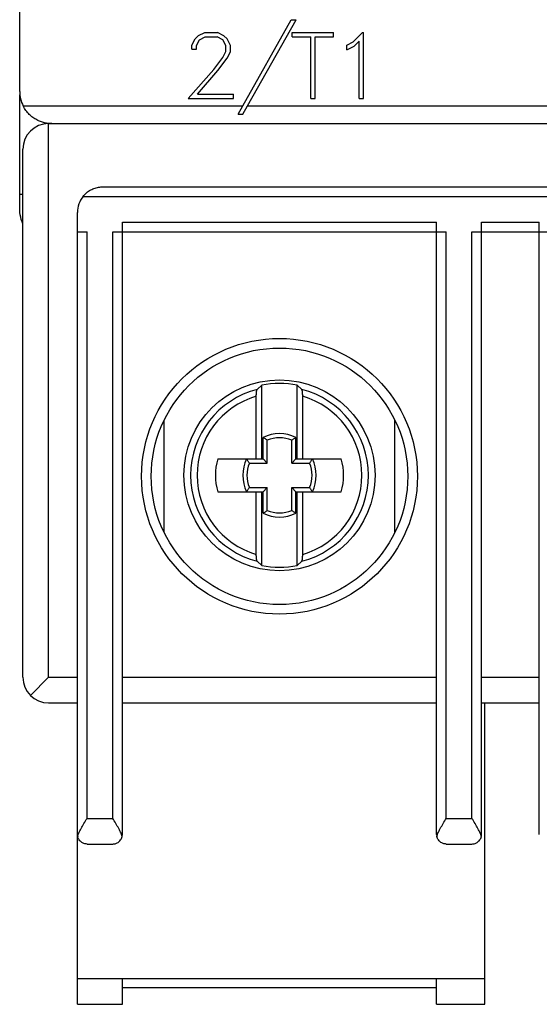
# Model space of a CAD drawing. Extents: x 51 to 251, y 59 to 329.
# Drawn here: x 129 to 145, y 139 to 170 of the extents above; entities that cross this region are included whole.
import ezdxf

# ---------------------------------------------------------------- set-up
doc = ezdxf.new("R2010")
doc.units = 0
doc.header["$LTSCALE"] = 5
doc.header["$MEASUREMENT"] = 0
doc.layers.add('10000_FRONT', color=7, linetype='CONTINUOUS')

msp = doc.modelspace()

# ---------------------------------------------------------------- linework, layer by layer
at = {"layer": '10000_FRONT', "color": 7, "linetype": 'CONTINUOUS', "lineweight": 25}
for p, q in [((129, 167.469998), (129, 255.069996)), ((135.956556, 167.019997), (137.467176, 169.704197)), ((136.105093, 167.019997), (137.614559, 169.704197)), ((137.467176, 169.704197), (137.614559, 169.704197)), ((134.570774, 169.214505), (134.771749, 169.312195)), ((134.771749, 169.312195), (135.167004, 169.312195)), ((135.36664, 169.212971), (135.167004, 169.312195)), ((137.499267, 169.312195), (138.788733, 169.312195)), ((137.499267, 169.174996), (137.499267, 169.312195)), ((138.788733, 169.174996), (138.788733, 169.312195)), ((139.396491, 169.021874), (139.68831, 169.312195)), ((139.68831, 169.312195), (139.71725, 169.312195)), ((139.71725, 167.254197), (139.71725, 169.312195)), ((134.371136, 168.913765), (134.468945, 169.114666)), ((134.468945, 169.114666), (134.570774, 169.214505)), ((134.510481, 168.903046), (134.601589, 169.083733)), ((134.601589, 169.083733), (134.782469, 169.174996)), ((134.782469, 169.174996), (135.154945, 169.174996)), ((135.337164, 169.084042), (135.154945, 169.174996)), ((135.426933, 168.903046), (135.337164, 169.084042)), ((135.46847, 169.112522), (135.36664, 169.212971)), ((135.567617, 168.911621), (135.46847, 169.112522)), ((137.499267, 169.174996), (138.0754, 169.174996)), ((138.0754, 167.254197), (138.0754, 169.174996)), ((138.2126, 169.174996), (138.788733, 169.174996)), ((138.2126, 167.254197), (138.2126, 169.174996)), ((139.195515, 168.920197), (139.396491, 169.021874)), ((139.195515, 168.775647), (139.195515, 168.920197)), ((139.423288, 168.888043), (139.58005, 169.046067)), ((139.58005, 167.254197), (139.58005, 169.046067)), ((134.371136, 168.790348), (134.371136, 168.913765)), ((134.371136, 168.790348), (134.510481, 168.790348)), ((134.510481, 168.790348), (134.510481, 168.903046)), ((135.334484, 168.53463), (135.426933, 168.722359)), ((135.426933, 168.722359), (135.426933, 168.903046)), ((135.46847, 168.511048), (135.567617, 168.707966)), ((135.567617, 168.707966), (135.567617, 168.911621)), ((139.195515, 168.775647), (139.423288, 168.888043)), ((135.049097, 168.154267), (135.334484, 168.53463)), ((135.177723, 168.123948), (135.46847, 168.511048)), ((134.247871, 167.254197), (135.049097, 168.154267)), ((134.538616, 167.391396), (135.177723, 168.123948)), ((134.538616, 167.391396), (135.662746, 167.391396)), ((135.662746, 167.254197), (135.662746, 167.391396)), ((129.004999, 163.769997), (129.004999, 167.370121)), ((134.247871, 167.254197), (135.662746, 167.254197)), ((138.0754, 167.254197), (138.2126, 167.254197)), ((139.58005, 167.254197), (139.71725, 167.254197)), ((129.106972, 167.019997), (135.956556, 167.019997)), ((129.126709, 166.982907), (129.107059, 167.020031)), ((129.14806, 166.946366), (129.126709, 166.982907)), ((129.170986, 166.910813), (129.14806, 166.946366)), ((129.195223, 166.876545), (129.170986, 166.910813)), ((129.22044, 166.843808), (129.195223, 166.876545)), ((129.246302, 166.812851), (129.22044, 166.843808)), ((129.272474, 166.783921), (129.246302, 166.812851)), ((129.298901, 166.756935), (129.272474, 166.783921)), ((135.811706, 166.762616), (135.956556, 167.019997)), ((135.960353, 166.762616), (136.105093, 167.019997)), ((136.105093, 167.019997), (150.956556, 167.019997)), ((129.326, 166.731278), (129.298901, 166.756935)), ((129.353731, 166.706917), (129.326, 166.731278)), ((129.382036, 166.683834), (129.353731, 166.706917)), ((129.410856, 166.662026), (129.382036, 166.683834)), ((129.440128, 166.641484), (129.410856, 166.662026)), ((129.469793, 166.622193), (129.440128, 166.641484)), ((129.499794, 166.604149), (129.469793, 166.622193)), ((129.530067, 166.587338), (129.499794, 166.604149)), ((129.560556, 166.571751), (129.530067, 166.587338)), ((129.5912, 166.557381), (129.560556, 166.571751)), ((129.621939, 166.544217), (129.5912, 166.557381)), ((129.652697, 166.532242), (129.621939, 166.544217)), ((129.683424, 166.52142), (129.652697, 166.532242)), ((129.714106, 166.511723), (129.683424, 166.52142)), ((129.744734, 166.503117), (129.714106, 166.511723)), ((129.775297, 166.495568), (129.744734, 166.503117)), ((129.805782, 166.489037), (129.775297, 166.495568)), ((129.836143, 166.483506), (129.805782, 166.489037)), ((129.866558, 166.478932), (129.836143, 166.483506)), ((129.897402, 166.475273), (129.866558, 166.478932)), ((129.929123, 166.472512), (129.897402, 166.475273)), ((129.9, 166.469998), (173.1, 166.469998)), ((129.9, 149.199997), (129.9, 166.469998)), ((129.96277, 166.470688), (129.929123, 166.472512)), ((130, 166.469998), (129.96277, 166.470688)), ((135.811706, 166.762616), (135.960353, 166.762616)), ((129.1, 149.199997), (129.1, 165.669999)), ((131.057089, 164.287594), (131.086447, 164.313404)), ((131.086447, 164.313404), (131.116798, 164.337582)), ((131.116798, 164.337582), (131.148085, 164.360127)), ((131.148085, 164.360127), (131.180227, 164.38102)), ((131.180227, 164.38102), (131.213156, 164.40025)), ((131.213156, 164.40025), (131.246796, 164.417805)), ((131.246796, 164.417805), (131.281071, 164.433667)), ((131.281071, 164.433667), (131.315884, 164.447789)), ((131.315884, 164.447789), (131.351116, 164.460179)), ((131.351116, 164.460179), (131.386658, 164.470852)), ((131.386658, 164.470852), (131.42239, 164.479836)), ((131.42239, 164.479836), (131.458199, 164.487145)), ((131.458199, 164.487145), (131.493969, 164.492794)), ((131.493969, 164.492794), (131.529587, 164.496807)), ((131.529587, 164.496807), (131.564936, 164.499203)), ((131.564936, 164.499203), (131.6, 164.499997)), ((131.6, 164.499997), (171.4, 164.499997)), ((129.004999, 164.269997), (129.100016, 164.269997)), ((130.9755, 164.199997), (131.001564, 164.230927)), ((130.9755, 164.199997), (172.0245, 164.199997)), ((131.001564, 164.230927), (131.028776, 164.260113)), ((131.028776, 164.260113), (131.057089, 164.287594)), ((129.007906, 163.694973), (129.004999, 163.769997)), ((130.799999, 139), (130.799999, 163.699997)), ((129.016417, 163.620701), (129.007906, 163.694973)), ((129.030209, 163.547856), (129.016417, 163.620701)), ((129.048969, 163.477112), (129.030209, 163.547856)), ((129.07238, 163.40915), (129.048969, 163.477112)), ((129.100054, 163.344574), (129.07238, 163.40915)), ((132.200001, 163.399998), (142, 163.399998)), ((132.200001, 144.299996), (132.200001, 163.399998)), ((142, 144.299996), (142, 163.399998)), ((143.4, 163.399998), (145.2, 163.399998)), ((143.4, 144.299996), (143.4, 163.399998)), ((145.2, 144.299996), (145.2, 163.399998)), ((130.799999, 163.099999), (131.1, 163.099999)), ((131.1, 144.799996), (131.1, 163.099999)), ((131.9, 163.099999), (132.200001, 163.099999)), ((131.9, 144.799996), (131.9, 163.099999)), ((132.200001, 163.099999), (142, 163.099999)), ((142, 163.099999), (142.3, 163.099999)), ((142.3, 144.799996), (142.3, 163.099999)), ((143.1, 163.099999), (143.4, 163.099999)), ((143.1, 144.799996), (143.1, 163.099999)), ((143.4, 163.099999), (145.2, 163.099999)), ((145.2, 163.099999), (145.5, 163.099999)), ((136.39733, 158.166619), (136.399397, 158.171452)), ((136.399397, 158.171452), (136.401566, 158.175496)), ((136.401566, 158.175496), (136.403781, 158.178658)), ((136.403781, 158.178658), (136.405985, 158.18084)), ((136.405985, 158.18084), (136.40812, 158.181946)), ((136.55, 158.3102), (136.40812, 158.181946)), ((136.55, 156.014996), (136.55, 158.3102)), ((137.65, 156.014996), (137.65, 158.3102)), ((137.79188, 158.181946), (137.65, 158.3102)), ((137.794016, 158.18084), (137.79188, 158.181946)), ((137.796219, 158.178658), (137.794016, 158.18084)), ((137.798434, 158.175496), (137.796219, 158.178658)), ((137.800603, 158.171452), (137.798434, 158.175496)), ((137.80267, 158.166619), (137.800603, 158.171452)), ((136.376591, 157.965824), (136.376671, 157.979565)), ((136.376591, 156.014996), (136.376591, 157.965824)), ((136.376671, 157.979565), (136.376904, 157.993786)), ((136.376904, 157.993786), (136.37728, 158.008152)), ((136.37728, 158.008152), (136.377787, 158.022324)), ((136.377787, 158.022324), (136.378415, 158.035969)), ((136.378415, 158.035969), (136.379155, 158.048767)), ((136.379155, 158.048767), (136.380052, 158.061379)), ((136.380052, 158.061379), (136.381111, 158.074036)), ((136.381111, 158.074036), (136.382304, 158.086441)), ((136.382304, 158.086441), (136.383604, 158.098313)), ((136.383604, 158.098313), (136.384981, 158.109356)), ((136.384981, 158.109356), (136.386417, 158.119355)), ((136.386417, 158.119355), (136.388004, 158.128899)), ((136.388004, 158.128899), (136.389741, 158.13805)), ((136.389741, 158.13805), (136.391582, 158.146599)), ((136.391582, 158.146599), (136.393483, 158.154332)), ((136.393483, 158.154332), (136.395401, 158.161038)), ((136.395401, 158.161038), (136.39733, 158.166619)), ((137.804599, 158.161038), (137.80267, 158.166619)), ((137.806517, 158.154332), (137.804599, 158.161038)), ((137.808418, 158.146599), (137.806517, 158.154332)), ((137.810259, 158.13805), (137.808418, 158.146599)), ((137.811996, 158.128899), (137.810259, 158.13805)), ((137.813583, 158.119355), (137.811996, 158.128899)), ((137.815019, 158.109356), (137.813583, 158.119355)), ((137.816396, 158.098313), (137.815019, 158.109356)), ((137.817696, 158.086441), (137.816396, 158.098313)), ((137.81889, 158.074036), (137.817696, 158.086441)), ((137.819948, 158.061379), (137.81889, 158.074036)), ((137.820846, 158.048767), (137.819948, 158.061379)), ((137.821585, 158.035969), (137.820846, 158.048767)), ((137.822213, 158.022324), (137.821585, 158.035969)), ((137.822721, 158.008152), (137.822213, 158.022324)), ((137.823095, 157.993786), (137.822721, 158.008152)), ((137.823329, 157.979565), (137.823095, 157.993786)), ((137.823409, 157.965824), (137.823329, 157.979565)), ((137.823409, 156.014996), (137.823409, 157.965824)), ((133.5, 153.726544), (133.5, 157.21352)), ((140.7, 153.726399), (140.7, 157.213665)), ((136.607128, 156.670533), (136.58768, 156.682621)), ((136.58768, 156.012318), (136.58768, 156.682621)), ((136.626347, 156.65844), (136.607128, 156.670533)), ((136.645334, 156.646347), (136.626347, 156.65844)), ((136.66409, 156.634259), (136.645334, 156.646347)), ((136.682616, 156.622166), (136.66409, 156.634259)), ((137.517384, 156.622166), (137.53591, 156.634259)), ((137.53591, 156.634259), (137.554666, 156.646347)), ((137.554666, 156.646347), (137.573653, 156.65844)), ((137.573653, 156.65844), (137.592872, 156.670533)), ((137.592872, 156.670533), (137.612321, 156.682621)), ((137.612321, 156.012318), (137.612321, 156.682621)), ((136.700911, 156.610077), (136.682616, 156.622166)), ((136.718975, 156.597985), (136.700911, 156.610077)), ((136.718975, 155.881024), (136.718975, 156.597985)), ((137.481026, 156.597985), (137.499089, 156.610077)), ((137.481026, 155.881024), (137.481026, 156.597985)), ((137.499089, 156.610077), (137.517384, 156.622166)), ((135.173128, 156.014996), (136.376591, 156.014996)), ((136.087541, 155.992867), (136.075449, 156.012318)), ((136.075449, 156.012318), (136.58768, 156.012318)), ((136.099631, 155.973648), (136.087541, 155.992867)), ((136.111722, 155.954663), (136.099631, 155.973648)), ((136.123814, 155.935906), (136.111722, 155.954663)), ((136.135904, 155.917382), (136.123814, 155.935906)), ((136.147996, 155.899086), (136.135904, 155.917382)), ((136.160087, 155.881024), (136.147996, 155.899086)), ((136.160087, 155.881024), (136.718975, 155.881024)), ((136.376591, 156.014996), (136.55, 156.014996)), ((136.718975, 155.881024), (136.58768, 156.012318)), ((137.481026, 155.881024), (137.612321, 156.012318)), ((137.481026, 155.881024), (138.039913, 155.881024)), ((137.612321, 156.012318), (138.124551, 156.012318)), ((137.65, 156.014996), (137.823409, 156.014996)), ((137.823409, 156.014996), (139.026873, 156.014996)), ((138.039913, 155.881024), (138.052004, 155.899086)), ((138.052004, 155.899086), (138.064095, 155.917382)), ((138.064095, 155.917382), (138.076186, 155.935906)), ((138.076186, 155.935906), (138.088278, 155.954663)), ((138.088278, 155.954663), (138.100368, 155.973648)), ((138.100368, 155.973648), (138.11246, 155.992867)), ((138.11246, 155.992867), (138.124551, 156.012318)), ((136.135904, 155.082611), (136.147996, 155.100907)), ((136.147996, 155.100907), (136.160087, 155.118973)), ((136.160087, 155.118973), (136.718975, 155.118973)), ((136.58768, 154.987675), (136.718975, 155.118973)), ((136.718975, 154.402008), (136.718975, 155.118973)), ((137.612321, 154.987675), (137.481026, 155.118973)), ((137.481026, 155.118973), (138.039913, 155.118973)), ((137.481026, 154.402008), (137.481026, 155.118973)), ((138.052004, 155.100907), (138.039913, 155.118973)), ((138.064095, 155.082611), (138.052004, 155.100907)), ((135.173128, 154.984997), (136.376591, 154.984997)), ((136.075449, 154.987675), (136.087541, 155.007126)), ((136.075449, 154.987675), (136.58768, 154.987675)), ((136.087541, 155.007126), (136.099631, 155.026345)), ((136.099631, 155.026345), (136.111722, 155.04533)), ((136.111722, 155.04533), (136.123814, 155.064087)), ((136.123814, 155.064087), (136.135904, 155.082611)), ((136.376591, 154.984997), (136.55, 154.984997)), ((136.376591, 153.034169), (136.376591, 154.984997)), ((136.55, 152.689793), (136.55, 154.984997)), ((136.58768, 154.317372), (136.58768, 154.987675)), ((137.612321, 154.987675), (138.124551, 154.987675)), ((137.612321, 154.317372), (137.612321, 154.987675)), ((137.65, 154.984997), (137.823409, 154.984997)), ((137.65, 152.689793), (137.65, 154.984997)), ((137.823409, 154.984997), (139.026873, 154.984997)), ((137.823409, 153.034169), (137.823409, 154.984997)), ((138.076186, 155.064087), (138.064095, 155.082611)), ((138.088278, 155.04533), (138.076186, 155.064087)), ((138.100368, 155.026345), (138.088278, 155.04533)), ((138.11246, 155.007126), (138.100368, 155.026345)), ((138.124551, 154.987675), (138.11246, 155.007126)), ((136.58768, 154.317372), (136.607128, 154.329464)), ((136.607128, 154.329464), (136.626347, 154.341553)), ((136.626347, 154.341553), (136.645334, 154.353646)), ((136.645334, 154.353646), (136.66409, 154.365734)), ((136.66409, 154.365734), (136.682616, 154.377827)), ((136.682616, 154.377827), (136.700911, 154.38992)), ((136.700911, 154.38992), (136.718975, 154.402008)), ((137.499089, 154.38992), (137.481026, 154.402008)), ((137.517384, 154.377827), (137.499089, 154.38992)), ((137.53591, 154.365734), (137.517384, 154.377827)), ((137.554666, 154.353646), (137.53591, 154.365734)), ((137.573653, 154.341553), (137.554666, 154.353646)), ((137.592872, 154.329464), (137.573653, 154.341553)), ((137.612321, 154.317372), (137.592872, 154.329464)), ((136.376671, 153.020428), (136.376591, 153.034169)), ((136.376904, 153.006207), (136.376671, 153.020428)), ((136.37728, 152.991841), (136.376904, 153.006207)), ((136.377787, 152.977669), (136.37728, 152.991841)), ((136.378415, 152.964028), (136.377787, 152.977669)), ((136.379155, 152.951226), (136.378415, 152.964028)), ((136.380052, 152.938614), (136.379155, 152.951226)), ((137.819948, 152.938614), (137.820846, 152.951226)), ((137.820846, 152.951226), (137.821585, 152.964028)), ((137.821585, 152.964028), (137.822213, 152.977669)), ((137.822213, 152.977669), (137.822721, 152.991841)), ((137.822721, 152.991841), (137.823095, 153.006207)), ((137.823095, 153.006207), (137.823329, 153.020428)), ((137.823329, 153.020428), (137.823409, 153.034169)), ((136.381111, 152.925961), (136.380052, 152.938614)), ((136.382304, 152.913552), (136.381111, 152.925961)), ((136.383604, 152.901684), (136.382304, 152.913552)), ((136.384981, 152.890637), (136.383604, 152.901684)), ((136.386417, 152.880638), (136.384981, 152.890637)), ((136.388004, 152.871094), (136.386417, 152.880638)), ((136.389741, 152.861943), (136.388004, 152.871094)), ((136.391582, 152.853394), (136.389741, 152.861943)), ((136.393483, 152.845662), (136.391582, 152.853394)), ((136.395401, 152.838959), (136.393483, 152.845662)), ((136.39733, 152.833374), (136.395401, 152.838959)), ((136.399397, 152.828541), (136.39733, 152.833374)), ((136.401566, 152.824498), (136.399397, 152.828541)), ((136.403781, 152.821335), (136.401566, 152.824498)), ((136.405985, 152.819153), (136.403781, 152.821335)), ((136.40812, 152.818047), (136.405985, 152.819153)), ((136.40812, 152.818047), (136.550001, 152.689794)), ((137.649999, 152.689794), (137.79188, 152.818047)), ((137.79188, 152.818047), (137.794016, 152.819153)), ((137.794016, 152.819153), (137.796219, 152.821335)), ((137.796219, 152.821335), (137.798434, 152.824498)), ((137.798434, 152.824498), (137.800603, 152.828541)), ((137.800603, 152.828541), (137.80267, 152.833374)), ((137.80267, 152.833374), (137.804599, 152.838959)), ((137.804599, 152.838959), (137.806517, 152.845662)), ((137.806517, 152.845662), (137.808418, 152.853394)), ((137.808418, 152.853394), (137.810259, 152.861943)), ((137.810259, 152.861943), (137.811996, 152.871094)), ((137.811996, 152.871094), (137.813583, 152.880638)), ((137.813583, 152.880638), (137.815019, 152.890637)), ((137.815019, 152.890637), (137.816396, 152.901684)), ((137.816396, 152.901684), (137.817696, 152.913552)), ((137.817696, 152.913552), (137.81889, 152.925961)), ((137.81889, 152.925961), (137.819948, 152.938614)), ((129.1, 149.969998), (129.100039, 149.969998)), ((129.334314, 148.634312), (129.9, 149.199997)), ((129.9, 149.199997), (130.799999, 149.199997)), ((132.200001, 149.199997), (142, 149.199997)), ((143.4, 149.199997), (145.2, 149.199997)), ((129.9, 148.399998), (130.799999, 148.399998)), ((132.200001, 148.399998), (142, 148.399998)), ((143.4, 148.399998), (145.2, 148.399998)), ((143.4, 148.399998), (145.2, 148.399998)), ((143.5, 139), (143.5, 148.399998)), ((131.00337, 144.640992), (131.027458, 144.681092)), ((131.027458, 144.681092), (131.051712, 144.721047)), ((131.051712, 144.721047), (131.075937, 144.760704)), ((131.075937, 144.760704), (131.1, 144.799996)), ((131.1, 144.799996), (131.9, 144.799996)), ((131.924063, 144.760704), (131.9, 144.799996)), ((131.948288, 144.721047), (131.924063, 144.760704)), ((131.972542, 144.681092), (131.948288, 144.721047)), ((131.99663, 144.640992), (131.972542, 144.681092)), ((142.203371, 144.640992), (142.227458, 144.681092)), ((142.227458, 144.681092), (142.251713, 144.721047)), ((142.251713, 144.721047), (142.275938, 144.760704)), ((142.275938, 144.760704), (142.3, 144.799996)), ((142.3, 144.799996), (143.1, 144.799996)), ((143.124063, 144.760704), (143.1, 144.799996)), ((143.148288, 144.721047), (143.124063, 144.760704)), ((143.172542, 144.681092), (143.148288, 144.721047)), ((143.19663, 144.640992), (143.172542, 144.681092)), ((130.84041, 144.334168), (130.855951, 144.36982)), ((130.855951, 144.36982), (130.873316, 144.406479)), ((130.873316, 144.406479), (130.892273, 144.444046)), ((130.892273, 144.444046), (130.912594, 144.482422)), ((130.912594, 144.482422), (130.934061, 144.521469)), ((130.934061, 144.521469), (130.956476, 144.56102)), ((130.956476, 144.56102), (130.979645, 144.600914)), ((130.979645, 144.600914), (131.00337, 144.640992)), ((132.020355, 144.600914), (131.99663, 144.640992)), ((132.043524, 144.56102), (132.020355, 144.600914)), ((132.065939, 144.521469), (132.043524, 144.56102)), ((132.087406, 144.482422), (132.065939, 144.521469)), ((132.107727, 144.444046), (132.087406, 144.482422)), ((132.126684, 144.406479), (132.107727, 144.444046)), ((132.144049, 144.36982), (132.126684, 144.406479)), ((132.15959, 144.334168), (132.144049, 144.36982)), ((142.040411, 144.334168), (142.055952, 144.36982)), ((142.055952, 144.36982), (142.073316, 144.406479)), ((142.073316, 144.406479), (142.092274, 144.444046)), ((142.092274, 144.444046), (142.112595, 144.482422)), ((142.112595, 144.482422), (142.134062, 144.521469)), ((142.134062, 144.521469), (142.156477, 144.56102)), ((142.156477, 144.56102), (142.179646, 144.600914)), ((142.179646, 144.600914), (142.203371, 144.640992)), ((143.220355, 144.600914), (143.19663, 144.640992)), ((143.243523, 144.56102), (143.220355, 144.600914)), ((143.265939, 144.521469), (143.243523, 144.56102)), ((143.287405, 144.482422), (143.265939, 144.521469)), ((143.307727, 144.444046), (143.287405, 144.482422)), ((143.326684, 144.406479), (143.307727, 144.444046)), ((143.344049, 144.36982), (143.326684, 144.406479)), ((143.35959, 144.334168), (143.344049, 144.36982)), ((130.807184, 144.234307), (130.815708, 144.266327)), ((130.815708, 144.203995), (130.807184, 144.234291)), ((130.815708, 144.266327), (130.82692, 144.299645)), ((130.82692, 144.175782), (130.815708, 144.203995)), ((130.82692, 144.299645), (130.84041, 144.334168)), ((130.84041, 144.149605), (130.82692, 144.175782)), ((130.855951, 144.125504), (130.84041, 144.149605)), ((130.873316, 144.103478), (130.855951, 144.125504)), ((130.892273, 144.08355), (130.873316, 144.103478)), ((130.912594, 144.065743), (130.892273, 144.08355)), ((130.934061, 144.050118), (130.912594, 144.065743)), ((130.956476, 144.03666), (130.934061, 144.050118)), ((132.043524, 144.03666), (132.065939, 144.050118)), ((132.065939, 144.050118), (132.087406, 144.065743)), ((132.087406, 144.065743), (132.107727, 144.08355)), ((132.107727, 144.08355), (132.126684, 144.103478)), ((132.126684, 144.103478), (132.144049, 144.125504)), ((132.144049, 144.125504), (132.15959, 144.149605)), ((132.17308, 144.299645), (132.15959, 144.334168)), ((132.15959, 144.149605), (132.17308, 144.175782)), ((132.184292, 144.266327), (132.17308, 144.299645)), ((132.17308, 144.175782), (132.184292, 144.203995)), ((132.192816, 144.234307), (132.184292, 144.266327)), ((132.184292, 144.203995), (132.192816, 144.234291)), ((142.007183, 144.234307), (142.015707, 144.266327)), ((142.015707, 144.203995), (142.007183, 144.234291)), ((142.015707, 144.266327), (142.026919, 144.299645)), ((142.026919, 144.175782), (142.015707, 144.203995)), ((142.026919, 144.299645), (142.040411, 144.334168)), ((142.040411, 144.149605), (142.026919, 144.175782)), ((142.055952, 144.125504), (142.040411, 144.149605)), ((142.073316, 144.103478), (142.055952, 144.125504)), ((142.092274, 144.08355), (142.073316, 144.103478)), ((142.112595, 144.065743), (142.092274, 144.08355)), ((142.134062, 144.050118), (142.112595, 144.065743)), ((142.156477, 144.03666), (142.134062, 144.050118)), ((143.243523, 144.03666), (143.265939, 144.050118)), ((143.265939, 144.050118), (143.287405, 144.065743)), ((143.287405, 144.065743), (143.307727, 144.08355)), ((143.307727, 144.08355), (143.326684, 144.103478)), ((143.326684, 144.103478), (143.344049, 144.125504)), ((143.344049, 144.125504), (143.35959, 144.149605)), ((143.373081, 144.299645), (143.35959, 144.334168)), ((143.35959, 144.149605), (143.373081, 144.175782)), ((143.384293, 144.266327), (143.373081, 144.299645)), ((143.373081, 144.175782), (143.384293, 144.203995)), ((143.392817, 144.234307), (143.384293, 144.266327)), ((143.384293, 144.203995), (143.392817, 144.234291)), ((130.979645, 144.025353), (130.956476, 144.03666)), ((131.00337, 144.016152), (130.979645, 144.025353)), ((131.027458, 144.009049), (131.00337, 144.016152)), ((131.051712, 144.004006), (131.027458, 144.009049)), ((131.075937, 144.000992), (131.051712, 144.004006)), ((131.1, 144), (131.075937, 144.000992)), ((131.1, 144), (131.9, 144)), ((131.9, 144), (131.924063, 144.000992)), ((131.924063, 144.000992), (131.948288, 144.004006)), ((131.948288, 144.004006), (131.972542, 144.009049)), ((131.972542, 144.009049), (131.99663, 144.016152)), ((131.99663, 144.016152), (132.020355, 144.025353)), ((132.020355, 144.025353), (132.043524, 144.03666)), ((142.179646, 144.025353), (142.156477, 144.03666)), ((142.203371, 144.016152), (142.179646, 144.025353)), ((142.227458, 144.009049), (142.203371, 144.016152)), ((142.251713, 144.004006), (142.227458, 144.009049)), ((142.275938, 144.000992), (142.251713, 144.004006)), ((142.3, 144), (142.275938, 144.000992)), ((142.3, 144), (143.1, 144)), ((143.1, 144), (143.124063, 144.000992)), ((143.124063, 144.000992), (143.148288, 144.004006)), ((143.148288, 144.004006), (143.172542, 144.009049)), ((143.172542, 144.009049), (143.19663, 144.016152)), ((143.19663, 144.016152), (143.220355, 144.025353)), ((143.220355, 144.025353), (143.243523, 144.03666)), ((130.799999, 139.799996), (132.200001, 139.799996)), ((132.200001, 139.799996), (142, 139.799996)), ((132.200001, 139), (132.200001, 139.799996)), ((142, 139.799996), (143.5, 139.799996)), ((142, 139), (142, 139.799996)), ((132.200001, 139.521607), (142, 139.521607)), ((130.799999, 139), (132.200001, 139)), ((142, 139), (143.5, 139))]:
    msp.add_line(p, q, dxfattribs=at)
for centre, radius in [((137.1, 155.469997), 4.3), ((137.1, 155.469997), 4), ((137.1, 155.499997), 2.978117)]:
    msp.add_circle(centre, radius, dxfattribs=at)
for centre, radius, start, end in [((130, 167.469997), 1, 180, 206.743692), ((129.9, 165.669997), 0.8, 90.000027, 179.999891), ((131.6, 163.699997), 0.8, 141.3178, 180), ((137.1, 155.499997), 2.769757, 104.465566, 180), ((137.1, 155.499997), 2.863518, 78.926316, 101.073687), ((137.1, 155.499997), 2.769757, 284.465557, 75.534438), ((137.1, 155.499997), 2.569753, 106.350308, 253.649697), ((137.1, 155.499997), 2.569753, 286.350299, 73.649696), ((137.1, 155.658072), 1.145503, 63.43289, 116.567076), ((137.1, 155.658072), 1.014208, 67.933155, 112.066805), ((136.95, 155.499997), 1.85, 163.836583, 196.163444), ((137.1, 155.499997), 1.145503, 153.432913, 206.567128), ((137.1, 155.499997), 1.014208, 157.933105, 202.066743), ((137.1, 155.499997), 1.014208, 337.933253, 22.066899), ((137.1, 155.499997), 1.145503, 333.432868, 26.567091), ((137.25, 155.499997), 1.85, 343.836563, 16.16341), ((137.1, 155.499997), 2.769757, 180, 255.534439), ((137.1, 155.341922), 1.145503, 243.432945, 296.56709), ((137.1, 155.341922), 1.014208, 247.933214, 292.066826), ((137.1, 155.499997), 2.863518, 258.926316, 281.07368), ((129.9, 149.199997), 0.8, 180, 269.999973), ((131.1, 144.299997), 0.3, 180.000233, 192.646953), ((131.9, 144.299997), 0.3, 347.353047, 359.999767), ((142.3, 144.299997), 0.3, 180.000233, 192.646945), ((143.1, 144.299997), 0.3, 347.353078, 359.999767)]:
    msp.add_arc(centre, radius, start, end, dxfattribs=at)

doc.saveas('drawing.dxf')
